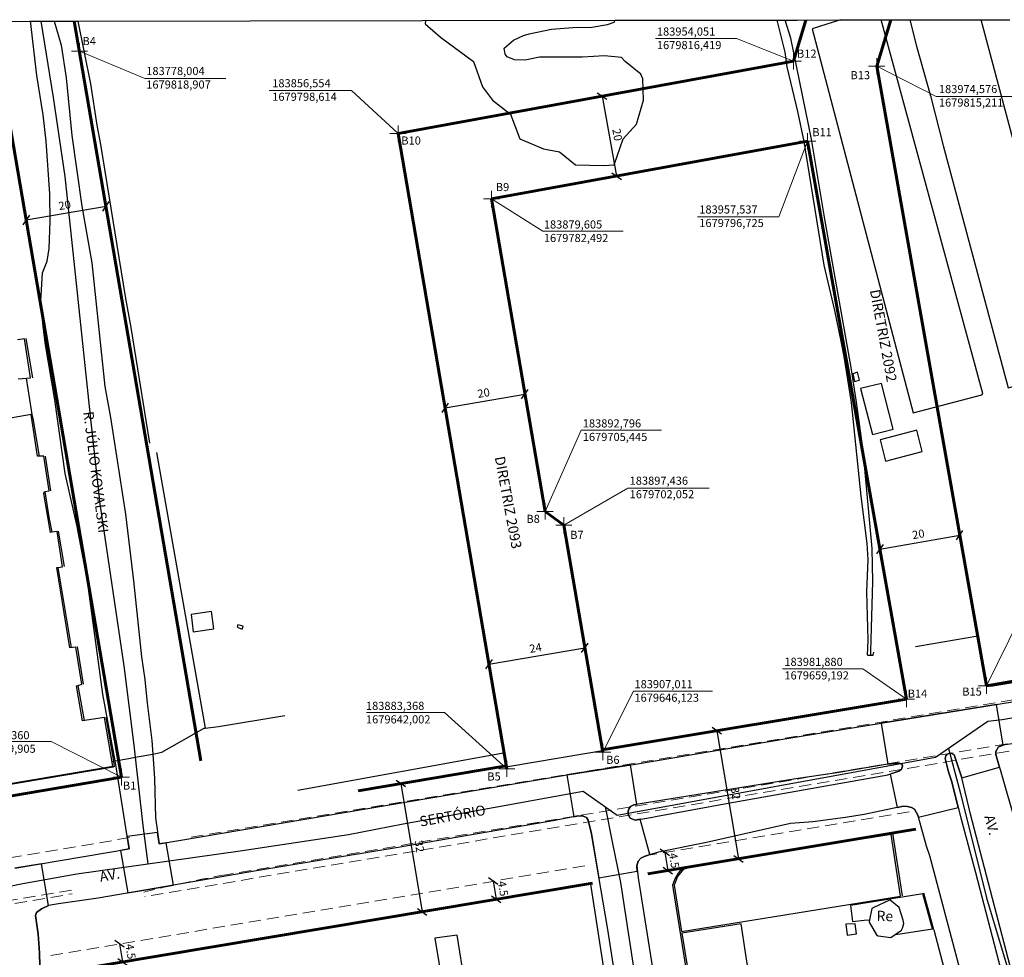
# Model space of a CAD drawing. Units: millimetres. Extents: x 183114 to 185533, y 1677027 to 1679829.
# Drawn here: x 183763 to 184006, y 1679596 to 1679827 of the extents above; entities that cross this region are included whole.
import ezdxf
from ezdxf.enums import TextEntityAlignment as Align

# ---------------------------------------------------------------- set-up
doc = ezdxf.new("R2010")
doc.units = ezdxf.units.MM
doc.header["$LTSCALE"] = 3
doc.header["$MEASUREMENT"] = 0
doc.header["$PDMODE"] = 2
doc.header["$PDSIZE"] = 2
doc.linetypes.add('DASHEDX2', pattern=[1.5, 1, -0.5])
for name, color, linetype, lineweight in [('Cotas_Coordenadas', 7, 'Continuous', 20), ('Linhas de Cota', 7, 'Continuous', 5), ('Meio Fio', 7, 'DASHEDX2', 5), ('Traçado_Viário', 7, 'Continuous', 60)]:
    doc.layers.add(name, color=color, linetype=linetype, lineweight=lineweight)
for name, color, linetype in [('V-BANHADO', 102, 'Continuous'), ('V-CANAL', 141, 'Continuous'), ('V-CANTEIRO', 210, 'Continuous'), ('V-EDIFICACAO', 50, 'Continuous'), ('V-NOME_DOS_LOGRADOUROS', 7, 'Continuous'), ('V-PONTE_VIADUTO_PASSARELA', 2, 'Continuous'), ('V-QUADRA', 1, 'Continuous'), ('V-TESTADA', 63, 'Continuous')]:
    doc.layers.add(name, color=color, linetype=linetype)
for name, color, linetype, plot in [('V-CRUZAMENTO', 1, 'Continuous', False), ('V-EIXO_DE_LOGRADOURO', 3, 'Continuous', False), ('X-LIMITE_5000', 7, 'Continuous', False)]:
    doc.layers.add(name, color=color, linetype=linetype, plot=plot)
doc.styles.get("Standard").update_dxf_attribs({"font": 'ARIAL.TTF'})
doc.dimstyles.get("Standard").update_dxf_attribs({"dimtxt": 2, "dimasz": 2, "dimexe": 0.18, "dimexo": 0.0625, "dimgap": 1, "dimtad": 1, "dimdec": 1, "dimzin": 0, "dimdsep": 46, "dimtxsty": 'Standard', "dimblk": 'OBLIQUE', "dimcen": 0, "dimadec": 0, "dimazin": 0, "dimtfac": 1, "dimtdec": 1, "dimtofl": 0, "dimtmove": 0, "dimatfit": 3, "dimfxl": 0, "dimtolj": 1, "dimtzin": 0, "dimarcsym": 0})

# ---------------------------------------------------------------- blocks, each defined once
blk = doc.blocks.new('_Oblique')
at = {"layer": 'Linhas de Cota', "color": 0, "linetype": 'Continuous', "lineweight": -2}
blk.add_line((-0.5, -0.5), (0.5, 0.5), dxfattribs=at)
blk = doc.blocks.new('*D77')
at = {"layer": 'Cotas_Coordenadas', "color": 0, "linetype": 'Continuous', "lineweight": -2}
for p, q in [((183868.13, 1679731), (183887.84, 1679734.38)), ((183887.84, 1679734.4), (183887.81, 1679734.56)), ((183868.13, 1679731.03), (183868.1, 1679731.18))]:
    blk.add_line(p, q, dxfattribs=at)
at = {"layer": 'Defpoints', "color": 0, "linetype": 'Continuous'}
for p in [(183887.84, 1679734.38), (183887.85, 1679734.34), (183868.14, 1679730.97)]:
    blk.add_point(p, dxfattribs=at)
at = {"layer": 'Cotas_Coordenadas', "color": 0, "linetype": 'Continuous', "lineweight": -2, "xscale": 2, "yscale": 2, "zscale": 2}
for p, rotation in [((183887.84, 1679734.38), 9.715591617399609), ((183868.13, 1679731), 189.7155916173996)]:
    blk.add_blockref('_Oblique', p, dxfattribs=dict(at, rotation=rotation))
at = {"layer": 'Cotas_Coordenadas', "color": 0, "linetype": 'Continuous', "insert": (183877.65, 1679734.66), "char_height": 2, "attachment_point": 5, "rotation": 9.7156}
blk.add_mtext('\\A1;20', dxfattribs=at)
blk = doc.blocks.new('*D78')
at = {"layer": 'Cotas_Coordenadas', "color": 0, "linetype": 'Continuous', "lineweight": -2}
for p, q in [((183878.95, 1679667.8), (183902.61, 1679671.85)), ((183902.49, 1679672.54), (183902.64, 1679671.67)), ((183878.83, 1679668.49), (183878.98, 1679667.62))]:
    blk.add_line(p, q, dxfattribs=at)
at = {"layer": 'Defpoints', "color": 0, "linetype": 'Continuous'}
for p in [(183902.48, 1679672.61), (183902.61, 1679671.85), (183878.82, 1679668.56)]:
    blk.add_point(p, dxfattribs=at)
at = {"layer": 'Cotas_Coordenadas', "color": 0, "linetype": 'Continuous', "lineweight": -2, "xscale": 2, "yscale": 2, "zscale": 2}
for p, rotation in [((183902.61, 1679671.85), 9.715591617348656), ((183878.95, 1679667.8), 189.7155916173487)]:
    blk.add_blockref('_Oblique', p, dxfattribs=dict(at, rotation=rotation))
at = {"layer": 'Cotas_Coordenadas', "color": 0, "linetype": 'Continuous', "insert": (183890.44, 1679671.79), "char_height": 2, "attachment_point": 5, "rotation": 9.7156}
blk.add_mtext('\\A1;24', dxfattribs=at)
blk = doc.blocks.new('*D79')
at = {"layer": 'Cotas_Coordenadas', "color": 0, "linetype": 'Continuous', "lineweight": -2}
for p, q in [((183908.38, 1679808.08), (183906.68, 1679807.77)), ((183906.85, 1679807.8), (183910.45, 1679788.12)), ((183911.97, 1679788.4), (183910.27, 1679788.09))]:
    blk.add_line(p, q, dxfattribs=at)
at = {"layer": 'Defpoints', "color": 0, "linetype": 'Continuous'}
for p in [(183908.44, 1679808.09), (183910.45, 1679788.12), (183912.03, 1679788.41)]:
    blk.add_point(p, dxfattribs=at)
at = {"layer": 'Cotas_Coordenadas', "color": 0, "linetype": 'Continuous', "lineweight": -2, "xscale": 2, "yscale": 2, "zscale": 2}
for p, rotation in [((183906.85, 1679807.8), 100.3494444444199), ((183910.45, 1679788.12), 280.3494444444199)]:
    blk.add_blockref('_Oblique', p, dxfattribs=dict(at, rotation=rotation))
at = {"layer": 'Cotas_Coordenadas', "color": 0, "linetype": 'Continuous', "insert": (183910.62, 1679798.32), "char_height": 2, "attachment_point": 5, "rotation": 280.3494}
blk.add_mtext('\\A1;20', dxfattribs=at)
blk = doc.blocks.new('*D80')
at = {"layer": 'Cotas_Coordenadas', "color": 0, "linetype": 'Continuous', "lineweight": -2}
for p, q in [((183975.34, 1679696.14), (183995.03, 1679699.62)), ((183995.16, 1679698.9), (183995, 1679699.8)), ((183975.47, 1679695.41), (183975.31, 1679696.32))]:
    blk.add_line(p, q, dxfattribs=at)
at = {"layer": 'Defpoints', "color": 0, "linetype": 'Continuous'}
for p in [(183995.03, 1679699.62), (183995.17, 1679698.84), (183975.48, 1679695.35)]:
    blk.add_point(p, dxfattribs=at)
at = {"layer": 'Cotas_Coordenadas', "color": 0, "linetype": 'Continuous', "lineweight": -2, "xscale": 2, "yscale": 2, "zscale": 2}
for p, rotation in [((183995.03, 1679699.62), 10.03723192050064), ((183975.34, 1679696.14), 190.0372319205007)]:
    blk.add_blockref('_Oblique', p, dxfattribs=dict(at, rotation=rotation))
at = {"layer": 'Cotas_Coordenadas', "color": 0, "linetype": 'Continuous', "insert": (183984.84, 1679699.85), "char_height": 2, "attachment_point": 5, "rotation": 10.0372}
blk.add_mtext('\\A1;20', dxfattribs=at)
blk = doc.blocks.new('*D81')
at = {"layer": 'Cotas_Coordenadas', "color": 0, "linetype": 'Continuous', "lineweight": -2}
for p, q in [((183764.84, 1679777.3), (183784.55, 1679780.67)), ((183784.54, 1679780.75), (183784.58, 1679780.5)), ((183764.82, 1679777.38), (183764.87, 1679777.12))]:
    blk.add_line(p, q, dxfattribs=at)
at = {"layer": 'Defpoints', "color": 0, "linetype": 'Continuous'}
for p in [(183784.53, 1679780.81), (183784.55, 1679780.67), (183764.81, 1679777.44)]:
    blk.add_point(p, dxfattribs=at)
at = {"layer": 'Cotas_Coordenadas', "color": 0, "linetype": 'Continuous', "lineweight": -2, "xscale": 2, "yscale": 2, "zscale": 2}
for p, rotation in [((183784.55, 1679780.67), 9.715461066034559), ((183764.84, 1679777.3), 189.7154610660346)]:
    blk.add_blockref('_Oblique', p, dxfattribs=dict(at, rotation=rotation))
at = {"layer": 'Cotas_Coordenadas', "color": 0, "linetype": 'Continuous', "insert": (183774.36, 1679780.96), "char_height": 2, "attachment_point": 5, "rotation": 9.7155}
blk.add_mtext('\\A1;20', dxfattribs=at)
blk = doc.blocks.new('*D91')
at = {"layer": 'Cotas_Coordenadas', "color": 0, "linetype": 'Continuous', "lineweight": -2}
for p, q in [((183787.88, 1679598.82), (183788.63, 1679594.38)), ((183787.9, 1679598.82), (183788.06, 1679598.85)), ((183788.65, 1679594.39), (183788.81, 1679594.41))]:
    blk.add_line(p, q, dxfattribs=at)
at = {"layer": 'Defpoints', "color": 0, "linetype": 'Continuous'}
for p in [(183787.84, 1679598.81), (183788.59, 1679594.38), (183788.63, 1679594.38)]:
    blk.add_point(p, dxfattribs=at)
at = {"layer": 'Cotas_Coordenadas', "color": 0, "linetype": 'Continuous', "lineweight": -2, "xscale": 2, "yscale": 2, "zscale": 2}
for p, rotation in [((183787.88, 1679598.82), 99.52498286027846), ((183788.63, 1679594.38), 279.5249828602784)]:
    blk.add_blockref('_Oblique', p, dxfattribs=dict(at, rotation=rotation))
at = {"layer": 'Cotas_Coordenadas', "color": 0, "linetype": 'Continuous', "insert": (183790.61, 1679596.98), "char_height": 2, "attachment_point": 5, "rotation": 279.525}
blk.add_mtext('\\A1;4.5', dxfattribs=at)
blk = doc.blocks.new('*D92')
at = {"layer": 'Cotas_Coordenadas', "color": 0, "linetype": 'Continuous', "lineweight": -2}
for p, q in [((183880.04, 1679614.28), (183879.81, 1679614.24)), ((183879.99, 1679614.27), (183880.73, 1679609.84)), ((183880.78, 1679609.85), (183880.55, 1679609.81))]:
    blk.add_line(p, q, dxfattribs=at)
at = {"layer": 'Defpoints', "color": 0, "linetype": 'Continuous'}
for p in [(183880.1, 1679614.29), (183880.73, 1679609.84), (183880.84, 1679609.86)]:
    blk.add_point(p, dxfattribs=at)
at = {"layer": 'Cotas_Coordenadas', "color": 0, "linetype": 'Continuous', "lineweight": -2, "xscale": 2, "yscale": 2, "zscale": 2}
for p, rotation in [((183879.99, 1679614.27), 99.52498286076903), ((183880.73, 1679609.84), 279.524982860769)]:
    blk.add_blockref('_Oblique', p, dxfattribs=dict(at, rotation=rotation))
at = {"layer": 'Cotas_Coordenadas', "color": 0, "linetype": 'Continuous', "insert": (183882.43, 1679612.47), "char_height": 2, "attachment_point": 5, "rotation": 279.525}
blk.add_mtext('\\A1;4.5', dxfattribs=at)
blk = doc.blocks.new('*D93')
at = {"layer": 'Cotas_Coordenadas', "color": 0, "linetype": 'Continuous', "lineweight": -2}
for p, q in [((183922.73, 1679621.43), (183922.18, 1679621.34)), ((183922.36, 1679621.37), (183923.1, 1679616.93)), ((183923.47, 1679616.99), (183922.92, 1679616.9))]:
    blk.add_line(p, q, dxfattribs=at)
at = {"layer": 'Defpoints', "color": 0, "linetype": 'Continuous'}
for p in [(183922.79, 1679621.44), (183923.1, 1679616.93), (183923.53, 1679617)]:
    blk.add_point(p, dxfattribs=at)
at = {"layer": 'Cotas_Coordenadas', "color": 0, "linetype": 'Continuous', "lineweight": -2, "xscale": 2, "yscale": 2, "zscale": 2}
for p, rotation in [((183922.36, 1679621.37), 99.48331486730875), ((183923.1, 1679616.93), 279.4833148673088)]:
    blk.add_blockref('_Oblique', p, dxfattribs=dict(at, rotation=rotation))
at = {"layer": 'Cotas_Coordenadas', "color": 0, "linetype": 'Continuous', "insert": (183924.63, 1679619.38), "char_height": 2, "attachment_point": 5, "rotation": 279.4833}
blk.add_mtext('\\A1;4.5', dxfattribs=at)
blk = doc.blocks.new('*D94')
at = {"layer": 'Cotas_Coordenadas', "color": 0, "linetype": 'Continuous', "lineweight": -2}
for p, q in [((183935.14, 1679651.38), (183935.01, 1679651.36)), ((183935.18, 1679651.39), (183940.46, 1679619.83)), ((183940.41, 1679619.82), (183940.28, 1679619.8))]:
    blk.add_line(p, q, dxfattribs=at)
at = {"layer": 'Defpoints', "color": 0, "linetype": 'Continuous'}
for p in [(183935.2, 1679651.39), (183940.46, 1679619.83), (183940.48, 1679619.83)]:
    blk.add_point(p, dxfattribs=at)
at = {"layer": 'Cotas_Coordenadas', "color": 0, "linetype": 'Continuous', "lineweight": -2, "xscale": 2, "yscale": 2, "zscale": 2}
for p, rotation in [((183935.18, 1679651.39), 99.4833148674012), ((183940.46, 1679619.83), 279.4833148674012)]:
    blk.add_blockref('_Oblique', p, dxfattribs=dict(at, rotation=rotation))
at = {"layer": 'Cotas_Coordenadas', "color": 0, "linetype": 'Continuous', "insert": (183939.79, 1679635.94), "char_height": 2, "attachment_point": 5, "rotation": 279.4833}
blk.add_mtext('\\A1;32', dxfattribs=at)
blk = doc.blocks.new('*D99')
at = {"layer": 'Cotas_Coordenadas', "color": 0, "linetype": 'Continuous', "lineweight": -2}
for p, q in [((183857, 1679638.3), (183857.39, 1679638.37)), ((183857.22, 1679638.34), (183862.51, 1679606.78)), ((183862.29, 1679606.74), (183862.69, 1679606.81))]:
    blk.add_line(p, q, dxfattribs=at)
at = {"layer": 'Defpoints', "color": 0, "linetype": 'Continuous'}
for p in [(183856.94, 1679638.29), (183862.23, 1679606.73), (183862.51, 1679606.78)]:
    blk.add_point(p, dxfattribs=at)
at = {"layer": 'Cotas_Coordenadas', "color": 0, "linetype": 'Continuous', "lineweight": -2, "xscale": 2, "yscale": 2, "zscale": 2}
for p, rotation in [((183857.22, 1679638.34), 99.52498286066478), ((183862.51, 1679606.78), 279.5249828606647)]:
    blk.add_blockref('_Oblique', p, dxfattribs=dict(at, rotation=rotation))
at = {"layer": 'Cotas_Coordenadas', "color": 0, "linetype": 'Continuous', "insert": (183861.84, 1679622.89), "char_height": 2, "attachment_point": 5, "rotation": 279.525}
blk.add_mtext('\\A1;32', dxfattribs=at)

msp = doc.modelspace()

# ---------------------------------------------------------------- linework, layer by layer
at = {"layer": 'Linhas de Cota', "linetype": 'Continuous'}
for p, q in [((183940.008, 1679822.059), (183920.011, 1679822.059)), ((183954.051, 1679816.419), (183940.008, 1679822.059)), ((183778.004, 1679818.907), (183794.108, 1679812.148)), ((183974.576, 1679815.211), (183989.249, 1679807.742)), ((183794.108, 1679812.148), (183814.092, 1679812.148)), ((183845.057, 1679809.228), (183824.781, 1679809.228)), ((183856.554, 1679798.614), (183845.057, 1679809.228)), ((183989.249, 1679807.742), (184008.954, 1679807.742)), ((183957.537, 1679796.725), (183950.397, 1679778.091)), ((183879.605, 1679782.492), (183892.25, 1679774.581)), ((183950.397, 1679778.091), (183930.4, 1679778.091)), ((183892.25, 1679774.581), (183912.019, 1679774.581)), ((183892.796, 1679705.445), (183901.675, 1679725.488)), ((183901.675, 1679725.488), (183921.508, 1679725.488)), ((183897.436, 1679702.052), (183913.23, 1679711.187)), ((183913.23, 1679711.187), (183933.234, 1679711.187)), ((184001.607, 1679662.489), (184009.876, 1679679.171)), ((183971.15, 1679666.68), (183951.37, 1679666.68)), ((183981.88, 1679659.192), (183971.15, 1679666.68)), ((183907.011, 1679646.123), (183914.613, 1679661.135)), ((183914.613, 1679661.135), (183934.1, 1679661.135)), ((183867.967, 1679655.86), (183848.758, 1679655.86)), ((183883.368, 1679642.001), (183867.967, 1679655.86)), ((183771.048, 1679648.763), (183750.692, 1679648.763)), ((183788.36, 1679639.905), (183771.048, 1679648.763))]:
    msp.add_line(p, q, dxfattribs=at)
for p in [(183778.004, 1679818.907), (183954.051, 1679816.419), (183974.576, 1679815.211), (183856.554, 1679798.614), (183957.537, 1679796.725), (183879.605, 1679782.492), (183892.796, 1679705.445), (183897.436, 1679702.052), (184001.607, 1679662.489), (183981.88, 1679659.192), (183907.011, 1679646.123), (183788.36, 1679639.905), (183883.368, 1679642.001)]:
    msp.add_point(p, dxfattribs=at)
at = {"layer": 'Meio Fio'}
for p, q in [((184008.247, 1679658.978), (183805.084, 1679625.042)), ((184056.021, 1679654.534), (183794.118, 1679610.515)), ((184055.565, 1679656.34), (183814.123, 1679615.898)), ((183917.435, 1679620.545), (183983.437, 1679631.571)), ((183770.924, 1679595.975), (183903.724, 1679618.257)), ((183776.048, 1679612.104), (183739.732, 1679605.99)), ((183739.899, 1679605.096), (183776.177, 1679611.188))]:
    msp.add_line(p, q, dxfattribs=at)
msp.add_lwpolyline([(183790.364, 1679625.032), (183732.513, 1679615.3, 0.0182699), (183704.573, 1679608.133), (183647.601, 1679598.664)], format="xyb", dxfattribs=at)
msp.add_arc((183875.163, 1679277.387), 343.97, 100.22161, 103.66943, dxfattribs=at)
at = {"layer": 'Traçado_Viário'}
for p, q in [((183788.36, 1679639.905), (183756.444, 1679826.318)), ((183776.73, 1679826.349), (183807.955, 1679643.97)), ((183957.118, 1679826.604), (183954.051, 1679816.419)), ((183978.014, 1679826.633), (183974.576, 1679815.216)), ((183856.554, 1679798.614), (183954.051, 1679816.419)), ((184001.607, 1679662.489), (183974.576, 1679815.211)), ((183856.554, 1679798.614), (183883.368, 1679642.001)), ((183879.605, 1679782.492), (183957.537, 1679796.725)), ((183981.88, 1679659.192), (183957.537, 1679796.725)), ((183879.605, 1679782.492), (183892.796, 1679705.445)), ((183897.436, 1679702.052), (183892.796, 1679705.445)), ((183897.436, 1679702.052), (183907.011, 1679646.123)), ((184072.965, 1679674.597), (184001.607, 1679662.489)), ((183906.918, 1679646.67), (183981.88, 1679659.192)), ((183846.757, 1679636.583), (183883.247, 1679642.706)), ((183918.176, 1679616.107), (183984.178, 1679627.132)), ((183771.668, 1679591.537), (183904.469, 1679613.819))]:
    msp.add_line(p, q, dxfattribs=at)
at = {"layer": 'Traçado_Viário', "linetype": 'Continuous'}
msp.add_line((183703.279, 1679625.592), (183788.36, 1679639.905), dxfattribs=at)
at = {"layer": 'V-BANHADO'}
msp.add_lwpolyline([(183863.3, 1679826.52), (183863.23, 1679825.67), (183867.05, 1679822.4), (183875.16, 1679816.41), (183877.38, 1679810.1), (183879.86, 1679806.83), (183884.3, 1679803.38), (183886.58, 1679797.29), (183892.44, 1679794.87), (183896.36, 1679794.14), (183900.29, 1679790.88), (183907.18, 1679790.76), (183909.85, 1679790.9), (183912.09, 1679797.31), (183915.33, 1679800.95), (183917.05, 1679806.81), (183916.92, 1679812.1), (183916.4, 1679813.28), (183912.51, 1679816.37), (183911.61, 1679817.34), (183907.42, 1679817.76), (183902.07, 1679817.46), (183894.03, 1679817.47), (183891.44, 1679817.41), (183887.91, 1679816.71), (183885.3, 1679816.75), (183883.48, 1679817.54), (183882.97, 1679818.15), (183882.75, 1679819.62), (183885.03, 1679821.61), (183887.51, 1679822.78), (183888.86, 1679823.18), (183894.4, 1679824.33), (183899.62, 1679824.72), (183904.29, 1679824.86), (183908.16, 1679825.52), (183909.81, 1679826.11), (183910.07, 1679826.54)], dxfattribs=at)
at = {"layer": 'V-CANAL'}
for points in [[(183949.97, 1679826.59), (183951.92, 1679818.71), (183952.43, 1679815.04), (183955.06, 1679804.07), (183956.62, 1679796.67), (183961.54, 1679766.19), (183964.15, 1679754.98), (183965.71, 1679747.44), (183966.46, 1679743.67), (183968.29, 1679732.3), (183970.65, 1679709.2), (183972.12, 1679697.54), (183972.41, 1679693.58), (183972.09, 1679685.66), (183972.36, 1679673.8), (183972.29, 1679671.77), (183972.22, 1679670.13)], [(183973.08, 1679670.01), (183973.1, 1679670.75), (183973.11, 1679671.03), (183973.58, 1679688.19), (183973.44, 1679696.35), (183971.2, 1679720.51), (183969.61, 1679732.41), (183968.25, 1679740.93), (183961.89, 1679776.99), (183958.49, 1679797.2), (183953.38, 1679822.09), (183952, 1679826.6)]]:
    msp.add_lwpolyline(points, dxfattribs=at)
at = {"layer": 'V-CANTEIRO'}
for points in [[(184013.1, 1679570.79), (184013.18, 1679570.97), (184013.19, 1679571.98), (184010.93, 1679580.09), (183997.67, 1679630.82), (183995.52, 1679639.76), (183993.66, 1679645.44), (183992.91, 1679645.84), (183992.36, 1679645.77), (183991.95, 1679645.61), (183991.61, 1679645.16), (183991.45, 1679644.56), (183992.3, 1679641.24), (183993.04, 1679639.07), (183995.3, 1679629.91), (183998.95, 1679616.44), (184010.77, 1679571.03), (184011.02, 1679570.54), (184011.08, 1679570.49)], [(183919.32, 1679630.09), (183920.02, 1679630.25), (183937.98, 1679633.57), (183977.28, 1679640.49), (183980.03, 1679641.46), (183980.64, 1679641.94), (183980.9, 1679642.63), (183980.87, 1679643.04), (183980.38, 1679643.33), (183979.8, 1679643.41), (183977.35, 1679643.13), (183964.75, 1679641), (183954.61, 1679639.53), (183914.65, 1679633.11), (183913.9, 1679632.72), (183913.43, 1679632.07), (183913.27, 1679631.52), (183913.3, 1679630.76), (183913.8, 1679629.84), (183914.99, 1679629.34), (183919.32, 1679630.09)]]:
    msp.add_lwpolyline(points, dxfattribs=at)
at = {"layer": 'V-CRUZAMENTO', "linetype": 'Continuous'}
for points in [[(184004.078, 1679657.885), (183975.698, 1679653.257), (183977.35, 1679643.13), (183979.8, 1679643.41), (183980.38, 1679643.33), (183980.87, 1679643.04), (183980.9, 1679642.63), (183980.64, 1679641.94), (183980.03, 1679641.46), (183977.904, 1679640.71), (183979.637, 1679632.452), (183981.2, 1679632.78), (183982.18, 1679632.74), (183983.17, 1679632.48), (183983.92, 1679632.06), (183984.72, 1679630.58), (183984.86, 1679630.07), (183994.664, 1679632.489), (183993.04, 1679639.07), (183992.3, 1679641.24), (183991.45, 1679644.56), (183991.61, 1679645.16), (183991.95, 1679645.61), (183992.36, 1679645.77), (183992.91, 1679645.84), (183993.66, 1679645.44), (183995.52, 1679639.76), (184004.84, 1679642.402), (184003.95, 1679645.54), (184003.97, 1679646.31), (184004.598, 1679647.45), (184005.72, 1679647.82)], [(183913.891, 1679642.95), (183898.26, 1679640.5), (183898.18, 1679640.487), (183899.912, 1679630.169), (183900.94, 1679630.37), (183902.17, 1679630.33), (183903, 1679630.03), (183903.45, 1679629.3), (183904.24, 1679625.95), (183906.097, 1679615.152), (183915.54, 1679616.776), (183915.39, 1679618.06), (183915.77, 1679619.22), (183916.42, 1679619.99), (183916.93, 1679620.22), (183917.99, 1679620.67), (183918.664, 1679620.86), (183916.212, 1679629.552), (183914.99, 1679629.34), (183913.8, 1679629.84), (183913.3, 1679630.76), (183913.27, 1679631.52), (183913.43, 1679632.07), (183913.9, 1679632.72), (183914.65, 1679633.11), (183915.415, 1679633.233)], [(183799.379, 1679623.792), (183797.66, 1679623.5), (183797.278, 1679626.308), (183789.759, 1679625.284), (183790.24, 1679622.24), (183788.135, 1679621.883), (183789.951, 1679611.398), (183801.188, 1679613.343)]]:
    msp.add_lwpolyline(points, close=True, dxfattribs=at)
msp.add_lwpolyline([(183762.37, 1679587.86), (183768.562, 1679588.705), (183768.5, 1679589.16), (183768.3, 1679590.25), (183768.13, 1679596.63), (183767.79, 1679601.24), (183767.2, 1679605.83), (183767.43, 1679606.56), (183768.68, 1679607.48), (183770.39, 1679608.3), (183768.648, 1679618.581), (183762.09, 1679617.47)], dxfattribs=at)
at = {"layer": 'V-EDIFICACAO'}
for points in [[(183965.64, 1679826.62), (183958.69, 1679824.42), (183983.52, 1679729.78), (184000.5, 1679734.22), (184000.76, 1679734.52), (183975.67, 1679826.63)], [(183982.7, 1679826.64), (183984.37, 1679820.13), (183987.83, 1679807.93), (183990.96, 1679795.69), (184006.96, 1679735.9), (184010.21, 1679736.83), (184011.04, 1679733.81), (184022.52, 1679736.77), (184021.74, 1679739.86), (184023.34, 1679740.34), (184000.31, 1679826.67)], [(183762.92, 1679738.11), (183765.96, 1679738.37), (183764.46, 1679748.01), (183762.77, 1679747.79)], [(183745.75, 1679635.84), (183786.21, 1679642.67), (183784.19, 1679654.66), (183778.77, 1679653.82), (183777.26, 1679662.44), (183777.59, 1679662.54), (183778.62, 1679662.84), (183777.08, 1679672.01), (183775.61, 1679671.86), (183772.42, 1679691.6), (183772.66, 1679691.64), (183773.85, 1679691.82), (183772.49, 1679700.51), (183771.23, 1679700.34), (183770.84, 1679700.29), (183769.23, 1679709.87), (183769.41, 1679710.38), (183769.48, 1679710.39), (183770.55, 1679710.53), (183769.23, 1679719.04), (183768.05, 1679719.06), (183767.69, 1679719.07), (183766.11, 1679729.31), (183740.91, 1679724.91)], [(183979.13, 1679601.15), (183980.33, 1679601.33), (183988.35, 1679602.52), (183985.93, 1679611.2), (183968.08, 1679608.28), (183968.6, 1679604.37), (183971.47, 1679604.67), (183972.81, 1679604.8)]]:
    msp.add_lwpolyline(points, dxfattribs=at)
for points in [[(183968.66, 1679739.39), (183969.07, 1679737.52), (183970.31, 1679737.85), (183969.84, 1679739.76), (183968.66, 1679739.39)], [(183970.94, 1679735.83), (183970.53, 1679735.73), (183973.5, 1679724.39), (183978.6, 1679725.75), (183975.71, 1679737.01)], [(183975.45, 1679723.07), (183976.73, 1679717.83), (183985.76, 1679720.25), (183984.44, 1679725.46), (183975.45, 1679723.07)], [(183805.51, 1679680.04), (183806.06, 1679675.75), (183811.15, 1679676.49), (183810.53, 1679680.78), (183805.51, 1679680.04)], [(183817.06, 1679677.48), (183816.88, 1679676.89), (183818.16, 1679676.45), (183818.34, 1679677.15), (183817.06, 1679677.48)], [(183929.05, 1679617.91), (183926.88, 1679617.21), (183925.45, 1679615.49), (183924.65, 1679613.29), (183926.44, 1679601.91), (183980.4, 1679610.64), (183978.13, 1679625.79), (183929.05, 1679617.91)], [(183972.81, 1679604.8), (183972.69, 1679604.18), (183974.5, 1679601.1), (183974.95, 1679600.81), (183978.09, 1679600.4), (183979.13, 1679601.15), (183980.64, 1679602.24), (183980.95, 1679602.72), (183981.27, 1679603.85), (183981.12, 1679604.7), (183980.07, 1679607.82), (183977.89, 1679609.59), (183977.72, 1679609.59), (183973.84, 1679607.81), (183973.34, 1679607.55)], [(183942.21, 1679596.73), (183941.12, 1679603.78), (183926.55, 1679601.51), (183933.56, 1679558.26), (183933.85, 1679557.93), (183947.97, 1679560.32), (183946.03, 1679572.68), (183942.99, 1679572.5), (183941.37, 1679583.46), (183944.2, 1679583.9)], [(183966.94, 1679603.71), (183967.27, 1679601), (183969.62, 1679601.33), (183969.29, 1679603.75), (183966.94, 1679603.71)], [(183865.66, 1679600.26), (183867.57, 1679588.27), (183868.85, 1679588.45), (183869.48, 1679585.15), (183871.71, 1679585.48), (183871.16, 1679588.82), (183873.04, 1679589.15), (183871.13, 1679601), (183865.66, 1679600.26)]]:
    msp.add_lwpolyline(points, close=True, dxfattribs=at)
at = {"layer": 'V-EIXO_DE_LOGRADOURO'}
for points in [[(183768.49, 1679826.34), (183771.53, 1679807.46), (183774.38, 1679788.04), (183780.77, 1679727.44), (183783.06, 1679707.31), (183788.92, 1679667.37), (183791.45, 1679647.79), (183791.78, 1679644.86)], [(184001.979, 1679653.747), (184005.46, 1679654.18), (184019.28, 1679656.52), (184033.1, 1679658.36), (184079.3, 1679665.34), (184091.72, 1679667.39), (184126.44, 1679673.9), (184143.63, 1679677.45), (184160.65, 1679681.25), (184166.91, 1679683.2)], [(183902.188, 1679636.472), (183910.618, 1679630.577), (183989.087, 1679644.871), (184001.979, 1679653.747)], [(183992.246, 1679647.046), (183995.262, 1679635.888), (184001.602, 1679610.198), (184006.742, 1679593.208), (184013.252, 1679568.818)], [(183791.78, 1679644.86), (183793.66, 1679628.05), (183794.88, 1679618.547)], [(183760.44, 1679613), (183764.03, 1679613.74), (183777.33, 1679616.08), (183817.6, 1679621.74), (183844.34, 1679625.84), (183857.79, 1679628.47), (183902.188, 1679636.472)], [(183907.596, 1679632.69), (183909.36, 1679623.97)], [(183909.36, 1679623.97), (183911.37, 1679614), (183914.62, 1679593.03), (183920.09, 1679555.66)]]:
    msp.add_lwpolyline(points, dxfattribs=at)
at = {"layer": 'V-PONTE_VIADUTO_PASSARELA'}
for points in [[(183972.22, 1679670.13), (183972.38, 1679670.01), (183973.08, 1679670.01)], [(183973.08, 1679670.01), (183973.7, 1679670.02), (183973.83, 1679670.75)]]:
    msp.add_lwpolyline(points, dxfattribs=at)
at = {"layer": 'V-QUADRA'}
for p, q in [((183771.79, 1679826.34), (183773.49, 1679820.42)), ((183773.49, 1679820.42), (183774.69, 1679812.31)), ((183774.69, 1679812.31), (183776.11, 1679798.15)), ((183776.11, 1679798.15), (183778.63, 1679780.72)), ((183778.63, 1679780.72), (183781.05, 1679766.7)), ((183781.05, 1679766.7), (183784.29, 1679736.26)), ((183784.29, 1679736.26), (183785.69, 1679728.62)), ((183785.69, 1679728.62), (183789.33, 1679704.8)), ((183789.33, 1679704.8), (183791.33, 1679688.32)), ((183791.33, 1679688.32), (183793.33, 1679669.63)), ((183793.33, 1679669.63), (183794.11, 1679664.05)), ((183794.11, 1679664.05), (183794.67, 1679658.15)), ((183952.91, 1679649.54), (184018.21, 1679660.19)), ((183794.67, 1679658.15), (183795.85, 1679649.02)), ((183915.1, 1679643.14), (183952.91, 1679649.54)), ((183795.85, 1679649.02), (183796.08, 1679645.65)), ((183796.08, 1679645.65), (183796.49, 1679639.63)), ((183898.26, 1679640.5), (183915.1, 1679643.14)), ((183796.49, 1679639.63), (183796.79, 1679629.89)), ((183864.18, 1679634.78), (183898.26, 1679640.5)), ((183797.66, 1679623.5), (183864.18, 1679634.78)), ((183796.79, 1679629.89), (183797.66, 1679623.5))]:
    msp.add_line(p, q, dxfattribs=at)
for points in [[(183762.09, 1679617.47), (183790.24, 1679622.24), (183787.12, 1679641.98), (183786.77, 1679643.94), (183783.8, 1679660.4), (183779.96, 1679688.24), (183777.45, 1679701.73), (183774.5, 1679714.84), (183771.96, 1679733), (183769.61, 1679746.49), (183769.02, 1679751.05), (183768.46, 1679757.29), (183768.93, 1679764.31), (183770.03, 1679767.16), (183770.57, 1679770.24), (183770.81, 1679777.02), (183770.72, 1679783.72), (183769.8, 1679796.76), (183769.02, 1679803.2), (183767.49, 1679812.92), (183765.92, 1679826.38)], [(184008.92, 1679648.36), (184005.72, 1679647.82), (184004.78, 1679647.51), (184004.46, 1679647.2), (184003.97, 1679646.31), (184003.95, 1679645.54), (184008.01, 1679631.22)], [(184001.25, 1679569.43), (183987.69, 1679620.53), (183986.83, 1679622.96), (183984.86, 1679630.07), (183984.72, 1679630.58), (183983.92, 1679632.06), (183983.17, 1679632.48), (183982.18, 1679632.74), (183981.2, 1679632.78), (183971.48, 1679630.74), (183966.87, 1679629.97), (183958.82, 1679628.95), (183953.32, 1679628.49), (183932.63, 1679623.8), (183920.79, 1679621.46), (183917.99, 1679620.67), (183916.93, 1679620.22), (183916.42, 1679619.99), (183915.77, 1679619.22), (183915.39, 1679618.06), (183915.73, 1679615.14), (183922.61, 1679572.12)], [(183915.52, 1679555.98), (183908.29, 1679602.4), (183904.24, 1679625.95), (183903.45, 1679629.3), (183903, 1679630.03), (183902.17, 1679630.33), (183900.94, 1679630.37), (183895.22, 1679629.25), (183856.62, 1679622.59), (183821.67, 1679616.89), (183782.63, 1679610.13), (183772.8, 1679608.73), (183770.39, 1679608.3), (183768.68, 1679607.48), (183767.43, 1679606.56), (183767.2, 1679605.83), (183767.79, 1679601.24), (183768.13, 1679596.63), (183768.3, 1679590.25)]]:
    msp.add_lwpolyline(points, dxfattribs=at)
at = {"layer": 'V-TESTADA'}
for points in [[(183777.56, 1679826.4), (183777.57, 1679826.35)], [(183777.57, 1679826.35), (183780.74, 1679810.84)], [(183780.74, 1679810.84), (183782.27, 1679800.71), (183783.2, 1679795.88), (183789.31, 1679758.41), (183790.71, 1679750.77), (183795.29, 1679722.29)], [(183786.37, 1679643.86), (183786.56, 1679642.54), (183786.29, 1679642.41), (183745.86, 1679635.55), (183745.46, 1679635.45), (183744.51, 1679640.86), (183726.69, 1679747.28), (183726.35, 1679749.96), (183726.22, 1679750.94)], [(183764.75, 1679748.1), (183766.4, 1679738.42)], [(183764.85, 1679738.27), (183766.14, 1679730.38), (183766.3, 1679729.37)], [(183766.3, 1679729.37), (183766.47, 1679728.38), (183768.05, 1679719.06)], [(183797.03, 1679719.99), (183809, 1679652.04)], [(183769.54, 1679719.09), (183770.9, 1679710.54)], [(183769.48, 1679710.39), (183770.47, 1679704.07), (183771.23, 1679700.34)], [(183772.76, 1679700.56), (183774.22, 1679691.89)], [(183772.66, 1679691.64), (183775.96, 1679671.9)], [(183984.14, 1679672.14), (183985.14, 1679672.31), (183999.48, 1679674.78)], [(183999.48, 1679674.78), (183999.53, 1679674.79)], [(184002.72, 1679662.37), (184079.29, 1679675.17)], [(183777.41, 1679672.13), (183778.94, 1679662.9)], [(183777.59, 1679662.54), (183779.14, 1679653.88)], [(183883.13, 1679642.48), (183884.13, 1679642.65), (183981.44, 1679659.05)], [(183784.5, 1679654.74), (183786.37, 1679643.87)], [(183812.3, 1679652.42), (183828.67, 1679655.16)], [(183798.34, 1679646.07), (183808.78, 1679652.02)], [(183808.78, 1679652.02), (183809, 1679652.04)], [(183809, 1679652.04), (183812.3, 1679652.42)], [(183809, 1679652.04), (183809, 1679652.02)], [(183786.77, 1679643.94), (183789.69, 1679644.48)], [(183789.69, 1679644.48), (183791.78, 1679644.86)], [(183791.78, 1679644.86), (183796.08, 1679645.65)], [(183796.08, 1679645.65), (183798.34, 1679646.07)], [(183831.82, 1679636.75), (183882.52, 1679645.91)], [(183882.52, 1679645.91), (183882.53, 1679645.91)], [(183786.02, 1679643.8), (183786.37, 1679643.86)], [(183786.37, 1679643.86), (183786.77, 1679643.94)], [(183786.37, 1679643.87), (183786.37, 1679643.86)], [(183948.03, 1679560.05), (183938.54, 1679558.29), (183933.26, 1679557.48), (183924.43, 1679612.27), (183924.32, 1679613.36), (183924.77, 1679614.74), (183925.66, 1679616.27), (183926.25, 1679616.99), (183927.41, 1679617.95), (183978.45, 1679626.15), (183980.82, 1679610.68)], [(183913.17, 1679554.48), (183904.1, 1679613.6), (183840.87, 1679603.03)], [(183988.68, 1679602.32), (183986.17, 1679611.32)], [(183988.68, 1679602.32), (183997.63, 1679568.26), (183948.03, 1679560.05)]]:
    msp.add_lwpolyline(points, dxfattribs=at)
at = {"layer": 'X-LIMITE_5000'}
msp.add_lwpolyline([(183713.33, 1679826.26), (183765.71, 1679826.33), (183768.49, 1679826.34), (183771.79, 1679826.34), (183777.57, 1679826.35), (183862.55, 1679826.47), (183910.07, 1679826.54), (183949.97, 1679826.59), (183952, 1679826.6), (183954.92, 1679826.6), (183965.64, 1679826.62), (183975.67, 1679826.63), (183982.7, 1679826.64), (184000.31, 1679826.67), (184007.42, 1679826.68)], dxfattribs=at)

# ---------------------------------------------------------------- texts
at = {"layer": 'Cotas_Coordenadas', "linetype": 'Continuous'}
for s, p in [('B4', (183778.75, 1679820.411)), ('B12', (183954.911, 1679817.314)), ('B13', (183968.107, 1679812.006)), ('B11', (183958.682, 1679797.966)), ('B10', (183857.356, 1679795.89)), ('B9', (183880.662, 1679784.418)), ('B8', (183888.198, 1679702.621)), ('B7', (183898.994, 1679698.682)), ('B14', (183982.209, 1679659.551)), ('B15', (183995.656, 1679660.043)), ('B6', (183907.861, 1679643.222)), ('B5', (183878.557, 1679639.113)), ('B1', (183788.716, 1679636.873))]:
    msp.add_text(s, height=2, dxfattribs=at).set_placement(p)
at = {"layer": 'Cotas_Coordenadas', "linetype": 'Continuous', "char_height": 2, "attachment_point": 1}
for s, insert, width in [('183954,051\\P1679816,419', (183920.376, 1679824.757), 64.3), ('183778,004\\P1679818,907', (183794.478, 1679815.032), 62.2), ('183856,554\\P1679798,614', (183825.542, 1679812.013), 62.2), ('183974,576\\P1679815,211', (183989.906, 1679810.586), 62.2), ('183957,537\\P1679796,725', (183930.823, 1679780.892), 62.2), ('183879,605\\P1679782,492', (183892.504, 1679777.198), 62.2), ('183892,796\\P1679705,445', (183902.107, 1679728.159), 60.2), ('183897,436\\P1679702,052', (183913.661, 1679714.03), 62.2), ('183981,880\\P1679659,192', (183951.804, 1679669.367), 62.2), ('183907,011\\P1679646,123', (183914.842, 1679663.869), 62.2), ('183883,368\\P1679642,002', (183848.651, 1679658.526), 62.2), ('183788,360\\P1679639,905', (183751.306, 1679651.288), 62.2)]:
    msp.add_mtext(s, dxfattribs=dict(at, insert=insert, width=width))
at = {"layer": 'V-NOME_DOS_LOGRADOUROS'}
for s, rotation, p in [('DIRETRIZ 2092', 280.58436, (183975.903, 1679748.742)), ('R. JÚLIO KOVALSKI', 277.18387, (183781.75, 1679715.108)), ('DIRETRIZ 2093', 280.58436, (183883.41, 1679707.614)), ('SERTÓRIO', 10.29381, (183870.05, 1679630.117)), ('AV.', 285.26715, (184002.613, 1679628.07)), ('AV.', 10.29381, (183785.483, 1679615.482)), ('Re', 358.12736, (183976.56, 1679605.396))]:
    msp.add_text(s, height=2.5, rotation=rotation, dxfattribs=at).set_placement(p, align=Align.MIDDLE)

# ---------------------------------------------------------------- dimensions: what is measured, and where the dimension line sits
at = {"layer": 'Cotas_Coordenadas', "linetype": 'Continuous'}
for p1, p2, distance, picture, middle in [((183908.437, 1679808.089), (183912.03, 1679788.414), -1.61, '*D79', (183910.618, 1679798.322)), ((183764.813, 1679777.438), (183784.526, 1679780.813), -0.142, '*D81', (183774.356, 1679780.957)), ((183868.136, 1679730.966), (183887.849, 1679734.341), 0.039, '*D77', (183877.648, 1679734.664)), ((183975.48, 1679695.351), (183995.174, 1679698.836), 0.8, '*D80', (183984.839, 1679699.85)), ((183878.821, 1679668.556), (183902.477, 1679672.606), -0.769, '*D78', (183890.441, 1679671.795)), ((183935.203, 1679651.394), (183940.475, 1679619.832), -0.02, '*D94', (183939.792, 1679635.939)), ((183856.936, 1679638.291), (183862.231, 1679606.732), 0.283, '*D99', (183861.835, 1679622.89))]:
    dim = msp.add_aligned_dim(p1=p1, p2=p2, distance=distance, dimstyle='Standard', override={"dimdec": 0}, dxfattribs=at)
    dim.commit()
    dim.dimension.update_dxf_attribs({"geometry": picture, "text_midpoint": middle})
for base, p1, p2, angle, picture, middle in [((183923.099, 1679616.929), (183922.789, 1679621.44), (183923.53, 1679617.001), 279.48331, '*D93', (183924.628, 1679619.38)), ((183880.731, 1679609.836), (183880.1, 1679614.293), (183880.844, 1679609.855), 279.52498, '*D92', (183882.431, 1679612.467)), ((183788.629, 1679594.383), (183787.841, 1679598.813), (183788.585, 1679594.375), 279.52498, '*D91', (183790.609, 1679596.984))]:
    dim = msp.add_linear_dim(base=base, p1=p1, p2=p2, angle=angle, dimstyle='Standard', override={"dimtmove": 2}, dxfattribs=at)
    dim.commit()
    dim.dimension.update_dxf_attribs({"geometry": picture, "text_midpoint": middle, "dimtype": 161})

doc.saveas('drawing.dxf')
